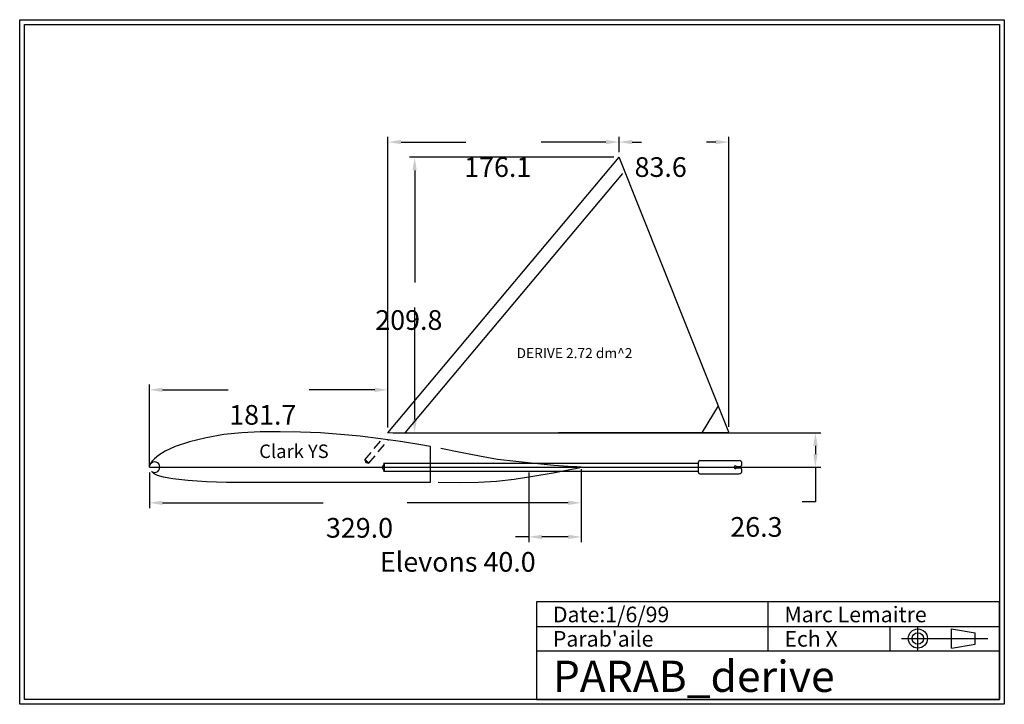
# Model space of a CAD drawing. Extents: x 9691 to 10441, y 1314 to 1835.
import ezdxf

# ---------------------------------------------------------------- set-up
doc = ezdxf.new("R2010")
doc.units = 0
doc.header["$LTSCALE"] = 30
doc.header["$PDMODE"] = 35
doc.header["$PDSIZE"] = 10
doc.linetypes.add('CACHE', pattern=[0.375, 0.25, -0.125])
doc.layers.get('0').update_dxf_attribs({"color": 12, "linetype": 'CONTINUOUS'})
doc.layers.get('DEFPOINTS').update_dxf_attribs({"linetype": 'CONTINUOUS'})
for name, color, linetype in [('FONDPLAN', 7, 'CONTINUOUS'), ('P-0', 1, 'CONTINUOUS'), ('P0', 1, 'CONTINUOUS'), ('P3', 3, 'CONTINUOUS'), ('PLATINE', 6, 'CONTINUOUS')]:
    doc.layers.add(name, color=color, linetype=linetype)
doc.styles.add('MONOTXT', font='monotxt')
doc.styles.get("Standard").update_dxf_attribs({"font": 'ROMANS.SHX'})
doc.dimstyles.get("Standard").update_dxf_attribs({"dimtxt": 5, "dimasz": 10, "dimexe": 1.8, "dimexo": 1.5, "dimgap": 2, "dimtad": 0, "dimtih": 1, "dimtoh": 1, "dimzin": 0, "dimcen": 0.5, "dimclrd": 4, "dimclre": 4, "dimclrt": 90, "dimazin": 3, "dimtfac": 0.4, "dimtofl": 0, "dimtmove": 0, "dimatfit": 3})

# ---------------------------------------------------------------- blocks, each defined once
blk = doc.blocks.new('*D26')
at = {"layer": 'DEFPOINTS', "color": 0}
for p in [(10078.91, 1494.54), (10118.91, 1494.54), (10078.91, 1441.44)]:
    blk.add_point(p, dxfattribs=at)
at = {"layer": 'P-0', "color": 4}
for p, q in [((10078.91, 1490.54), (10078.91, 1437.44)), ((10118.91, 1490.54), (10118.91, 1437.44)), ((10078.91, 1441.44), (10068.91, 1441.44)), ((10108.91, 1441.44), (10088.91, 1441.44))]:
    blk.add_line(p, q, dxfattribs=at)
for points in [[(10088.91, 1443.11), (10088.91, 1439.78), (10078.91, 1441.44)], [(10108.91, 1443.11), (10108.91, 1439.78), (10118.91, 1441.44)]]:
    blk.add_solid(points, dxfattribs=at)
at = {"layer": 'P-0', "color": 90}
blk.add_text('Elevons 40.0', height=15, dxfattribs=at).set_placement((9965.48, 1414.89))
blk = doc.blocks.new('*D27')
at = {"layer": 'DEFPOINTS', "color": 0}
for p in [(9789.91, 1494.54), (10118.91, 1494.54), (10118.91, 1467.39)]:
    blk.add_point(p, dxfattribs=at)
at = {"layer": 'P-0', "color": 4}
for p, q in [((9789.91, 1490.54), (9789.91, 1463.39)), ((10118.91, 1490.54), (10118.91, 1463.39)), ((9799.91, 1467.39), (9922.41, 1467.39)), ((10108.91, 1467.39), (9986.41, 1467.39))]:
    blk.add_line(p, q, dxfattribs=at)
for points in [[(9799.91, 1469.05), (9799.91, 1465.72), (9789.91, 1467.39)], [(10108.91, 1469.05), (10108.91, 1465.72), (10118.91, 1467.39)]]:
    blk.add_solid(points, dxfattribs=at)
at = {"layer": 'P-0', "color": 90}
blk.add_text('329.0', height=15, dxfattribs=at).set_placement((9924.41, 1440.84))
blk = doc.blocks.new('*D28')
at = {"layer": 'DEFPOINTS', "color": 0}
for p in [(9971.62, 1553.47), (9971.62, 1520.8), (9789.91, 1490.54)]:
    blk.add_point(p, dxfattribs=at)
at = {"layer": 'P-0', "color": 4}
for p, q in [((9789.91, 1494.54), (9789.91, 1557.47)), ((9799.91, 1553.47), (9849.84, 1553.47)), ((9961.62, 1553.47), (9911.7, 1553.47)), ((9971.62, 1524.8), (9971.62, 1557.47))]:
    blk.add_line(p, q, dxfattribs=at)
for points in [[(9799.91, 1555.14), (9799.91, 1551.8), (9789.91, 1553.47)], [(9961.62, 1555.14), (9961.62, 1551.8), (9971.62, 1553.47)]]:
    blk.add_solid(points, dxfattribs=at)
at = {"layer": 'P-0', "color": 90}
blk.add_text('181.7', height=15, dxfattribs=at).set_placement((9850.77, 1526.92))
blk = doc.blocks.new('*D29')
at = {"layer": 'DEFPOINTS', "color": 0}
for p in [(10147.7, 1742.26), (10147.7, 1730.64), (9971.62, 1520.8)]:
    blk.add_point(p, dxfattribs=at)
at = {"layer": 'P-0', "color": 4}
for p, q in [((9971.62, 1524.8), (9971.62, 1746.26)), ((9981.62, 1742.26), (10030.87, 1742.26)), ((10137.7, 1742.26), (10088.45, 1742.26)), ((10147.7, 1734.64), (10147.7, 1746.26))]:
    blk.add_line(p, q, dxfattribs=at)
for points in [[(9981.62, 1743.92), (9981.62, 1740.59), (9971.62, 1742.26)], [(10137.7, 1743.92), (10137.7, 1740.59), (10147.7, 1742.26)]]:
    blk.add_solid(points, dxfattribs=at)
at = {"layer": 'P-0', "color": 90}
blk.add_text('176.1', height=15, dxfattribs=at).set_placement((10029.7, 1715.71))
blk = doc.blocks.new('*D30')
at = {"layer": 'DEFPOINTS', "color": 0}
for p in [(10231.31, 1742.26), (10147.7, 1730.64), (10231.31, 1521.3)]:
    blk.add_point(p, dxfattribs=at)
at = {"layer": 'P-0', "color": 4}
for p, q in [((10147.7, 1734.64), (10147.7, 1746.26)), ((10157.7, 1742.26), (10164.65, 1742.26)), ((10221.31, 1742.26), (10214.36, 1742.26)), ((10231.31, 1525.3), (10231.31, 1746.26))]:
    blk.add_line(p, q, dxfattribs=at)
for points in [[(10157.7, 1743.92), (10157.7, 1740.59), (10147.7, 1742.26)], [(10221.31, 1743.92), (10221.31, 1740.59), (10231.31, 1742.26)]]:
    blk.add_solid(points, dxfattribs=at)
at = {"layer": 'P-0', "color": 90}
blk.add_text('83.6', height=15, dxfattribs=at).set_placement((10159.5, 1715.71))
blk = doc.blocks.new('*D31')
at = {"layer": 'DEFPOINTS', "color": 0}
for p in [(10147.7, 1730.64), (9971.62, 1520.8), (9992, 1520.8)]:
    blk.add_point(p, dxfattribs=at)
at = {"layer": 'P-0', "color": 4}
for p, q in [((10143.7, 1730.64), (9988, 1730.64)), ((9992, 1720.64), (9992, 1635.22)), ((9992, 1530.8), (9992, 1616.22)), ((9975.62, 1520.8), (9996, 1520.8))]:
    blk.add_line(p, q, dxfattribs=at)
for points in [[(9990.34, 1720.64), (9993.67, 1720.64), (9992, 1730.64)], [(9990.34, 1530.8), (9993.67, 1530.8), (9992, 1520.8)]]:
    blk.add_solid(points, dxfattribs=at)
at = {"layer": 'P-0', "color": 90}
blk.add_text('209.8', height=15, dxfattribs=at).set_placement((9962, 1599.17))
blk = doc.blocks.new('*D32')
at = {"layer": 'DEFPOINTS', "color": 0}
for p in [(9971.62, 1520.8), (9789.91, 1494.54), (10297.24, 1494.54)]:
    blk.add_point(p, dxfattribs=at)
at = {"layer": 'P-0', "color": 4}
for p, q in [((9975.62, 1520.8), (10301.24, 1520.8)), ((10297.24, 1510.8), (10297.24, 1504.54)), ((9793.91, 1494.54), (10301.24, 1494.54)), ((10297.24, 1494.54), (10297.24, 1468.07)), ((10297.24, 1468.07), (10287.24, 1468.07))]:
    blk.add_line(p, q, dxfattribs=at)
for points in [[(10295.58, 1510.8), (10298.91, 1510.8), (10297.24, 1520.8)], [(10295.58, 1504.54), (10298.91, 1504.54), (10297.24, 1494.54)]]:
    blk.add_solid(points, dxfattribs=at)
at = {"layer": 'P-0', "color": 90}
blk.add_text('26.3', height=15, dxfattribs=at).set_placement((10232.4, 1441.52))

msp = doc.modelspace()

# ---------------------------------------------------------------- linework, layer by layer
at = {"color": 4, "linetype": 'BYBLOCK'}
msp.add_line((10118.913, 1493.042), (10118.913, 1471.812), dxfattribs=at)
at = {"layer": 'DEFPOINTS', "color": 0, "linetype": 'BYBLOCK'}
for p in [(9789.913, 1494.542), (10118.913, 1494.542)]:
    msp.add_point(p, dxfattribs=at)
at = {"layer": 'FONDPLAN'}
for p, q in [((9691.168, 1313.884), (9691.168, 1835.491)), ((9691.168, 1835.491), (10441.093, 1835.491)), ((9694.881, 1317.597), (9694.881, 1831.778)), ((9694.881, 1831.778), (10437.381, 1831.778)), ((10437.381, 1831.778), (10437.381, 1317.597)), ((10441.093, 1835.491), (10441.093, 1313.884)), ((10437.381, 1391.847), (10084.693, 1391.847)), ((10084.693, 1391.847), (10084.693, 1317.597)), ((10261.037, 1391.847), (10261.037, 1354.722)), ((10437.381, 1317.597), (10437.381, 1391.847)), ((10084.693, 1373.284), (10437.381, 1373.284)), ((10353.85, 1373.284), (10353.85, 1354.722)), ((10375.273, 1355.239), (10375.273, 1372.768)), ((10400.776, 1356.7), (10400.776, 1371.307)), ((10400.776, 1371.307), (10418.863, 1368.385)), ((10418.863, 1359.621), (10418.863, 1368.385)), ((10362.749, 1364.003), (10428.482, 1364.003)), ((10400.776, 1356.7), (10418.863, 1359.621)), ((10084.693, 1354.722), (10437.381, 1354.722)), ((10441.093, 1313.884), (9691.168, 1313.884)), ((10437.381, 1317.597), (9694.881, 1317.597)), ((10084.693, 1317.597), (10437.381, 1317.597))]:
    msp.add_line(p, q, dxfattribs=at)
for radius in [7.304, 4.382]:
    msp.add_circle((10375.273, 1364.003), radius, dxfattribs=at)
at = {"layer": 'P-0'}
msp.add_line((10211.307, 1521.297), (10223.326, 1541.282), dxfattribs=at)
at = {"layer": 'P-0', "color": 2}
for p, q in [((9968.243, 1497.542), (10208.241, 1497.542)), ((9968.243, 1491.542), (10208.241, 1491.542))]:
    msp.add_line(p, q, dxfattribs=at)
at = {"layer": 'P0'}
for p, q in [((9971.621, 1520.803), (10147.698, 1730.643)), ((10231.307, 1521.297), (10147.698, 1730.643)), ((9984.7, 1520.832), (10150.478, 1718.399)), ((9833.115, 1517.015), (9820.448, 1513.955)), ((9846.749, 1519.338), (9833.115, 1517.015)), ((9860.361, 1520.796), (9846.749, 1519.338)), ((9874.381, 1521.438), (9860.361, 1520.796)), ((9889.437, 1521.514), (9874.381, 1521.438)), ((9905.057, 1521.24), (9889.437, 1521.514)), ((9920.366, 1520.598), (9905.057, 1521.24)), ((9935.41, 1519.538), (9920.366, 1520.598)), ((9950.569, 1518.068), (9935.41, 1519.538)), ((9965.909, 1516.227), (9950.569, 1518.068)), ((9981.28, 1514.062), (9965.909, 1516.227)), ((9971.621, 1520.803), (10231.307, 1521.297)), ((9809.487, 1510.318), (9801.971, 1506.84)), ((9820.448, 1513.955), (9809.487, 1510.318)), ((9996.645, 1511.601), (9981.28, 1514.062)), ((10003.943, 1510.284), (9996.645, 1511.601)), ((10027.033, 1505.792), (10012, 1508.831)), ((9793.929, 1500.868), (9791.927, 1498.86)), ((9797.247, 1503.74), (9793.929, 1500.868)), ((9801.971, 1506.84), (9797.247, 1503.74)), ((10041.373, 1502.847), (10027.033, 1505.792)), ((10055.179, 1500.489), (10041.373, 1502.847)), ((10068.966, 1498.842), (10055.179, 1500.489)), ((9789.913, 1494.542), (10118.913, 1494.542)), ((9790.132, 1496.05), (9790.079, 1495.682)), ((9790.771, 1497.348), (9790.132, 1496.05)), ((9791.927, 1498.86), (9790.771, 1497.348)), ((10083.26, 1497.45), (10068.966, 1498.842)), ((10098.09, 1495.923), (10083.26, 1497.45)), ((10097.573, 1490.346), (10108.949, 1492.504)), ((10108.901, 1495.08), (10098.09, 1495.923)), ((10115.587, 1494.787), (10108.901, 1495.08)), ((10108.949, 1492.504), (10115.647, 1493.859)), ((10118.913, 1494.542), (10115.587, 1494.787)), ((10115.647, 1493.859), (10118.913, 1494.542)), ((10208.241, 1490.542), (10208.241, 1498.542)), ((10209.241, 1499.542), (10239.241, 1499.542)), ((10237.107, 1495.042), (10240.241, 1495.042)), ((10237.107, 1494.042), (10240.241, 1494.042)), ((10240.241, 1495.042), (10241.241, 1496.042)), ((10240.241, 1494.042), (10241.241, 1493.042)), ((10241.241, 1496.042), (10241.241, 1497.542)), ((10241.241, 1491.542), (10241.241, 1493.042)), ((9791.623, 1491.263), (9791.711, 1491.153)), ((9791.711, 1491.153), (9793.364, 1489.787)), ((9793.364, 1489.787), (9795.994, 1488.493)), ((9795.994, 1488.493), (9800.412, 1487.295)), ((9800.412, 1487.295), (9807.72, 1485.878)), ((9807.72, 1485.878), (9819.109, 1484.699)), ((10054.414, 1483.79), (10067.882, 1485.344)), ((10067.882, 1485.344), (10082.093, 1487.612)), ((10082.093, 1487.612), (10097.573, 1490.346)), ((10209.241, 1489.542), (10239.241, 1489.542)), ((9819.109, 1484.699), (9833.527, 1483.763)), ((9833.527, 1483.763), (9848.708, 1483.248)), ((9848.708, 1483.248), (9864.348, 1483.044)), ((9864.348, 1483.044), (9880.299, 1483.016)), ((9880.299, 1483.016), (9896.466, 1483.033)), ((9896.466, 1483.033), (9912.711, 1483.03)), ((9912.711, 1483.03), (9928.96, 1483.026)), ((9928.96, 1483.026), (9945.222, 1483.028)), ((9945.222, 1483.028), (9961.468, 1483.025)), ((9961.468, 1483.025), (9977.636, 1483.021)), ((9977.636, 1483.021), (9993.813, 1483.037)), ((9993.813, 1483.037), (10003.943, 1483.046)), ((10010.017, 1483.052), (10025.959, 1482.999)), ((10025.959, 1482.999), (10040.717, 1483.091)), ((10040.717, 1483.091), (10054.414, 1483.79))]:
    msp.add_line(p, q, dxfattribs=at)
for centre, radius, start, end in [((10209.241, 1498.542), 1, 90, 180), ((10236.241, 1494.542), 1, 50, 267.650001), ((10236.241, 1494.542), 1, 230, 267.650001), ((10236.241, 1494.542), 1, 267.650001, 330), ((10236.241, 1494.542), 1, 30, 50), ((10239.241, 1497.542), 2, 360, 90), ((10209.241, 1490.542), 1, 180, 270), ((10239.241, 1491.542), 2, 270, 360)]:
    msp.add_arc(centre, radius, start, end, dxfattribs=at)
at = {"layer": 'P3'}
msp.add_arc((9793.913, 1494.542), 4, 235.070131, 163.442428, dxfattribs=at)
at = {"layer": 'PLATINE', "linetype": 'CACHE'}
for p, q in [((9953.936, 1500.11), (9967.296, 1516.031)), ((9957, 1497.538), (9971.966, 1515.374)), ((9968.943, 1497.542), (9967.211, 1494.542)), ((9968.943, 1491.542), (9967.211, 1494.542)), ((9968.943, 1497.542), (10003.943, 1497.542)), ((9968.943, 1491.542), (9968.943, 1497.542)), ((9968.943, 1491.542), (10003.943, 1491.542))]:
    msp.add_line(p, q, dxfattribs=at)
at = {"layer": 'PLATINE'}
for p, q in [((10003.943, 1483.046), (10003.943, 1510.284)), ((9957, 1497.538), (9953.936, 1500.11)), ((9953.936, 1500.11), (9954.826, 1498.058)), ((9954.826, 1498.058), (9957, 1497.538))]:
    msp.add_line(p, q, dxfattribs=at)

# ---------------------------------------------------------------- texts
at = {"layer": 'FONDPLAN'}
for s, height, p in [('Date:1/6/99', 11.8953, (10097.264, 1376.389)), ('Marc Lemaitre', 11.8953, (10273.608, 1376.389)), ("Parab'aile", 11.8953, (10097.264, 1357.826)), ('Ech X', 11.8953, (10273.608, 1357.826)), ('PARAB_derive', 23.7906, (10097.264, 1323.344))]:
    msp.add_text(s, height=height, dxfattribs=at).set_placement(p)
at = {"layer": 'P-0', "style": 'MONOTXT'}
msp.add_text('DERIVE 2.72 dm^ 2', height=7.68739, dxfattribs=at).set_placement((10069.588, 1577.618))
at = {"layer": 'P0'}
msp.add_text('Clark YS', height=10.2707, dxfattribs=at).set_placement((9873.6, 1501.538))

# ---------------------------------------------------------------- dimensions: what is measured, and where the dimension line sits
at = {"layer": 'P-0'}
for base, p1, p2, picture, middle in [((10147.698, 1742.257), (9971.621, 1520.803), (10147.698, 1730.643), '*D29', (10059.66, 1742.257)), ((10231.307, 1742.257), (10147.698, 1730.643), (10231.307, 1521.297), '*D30', (10189.503, 1742.257)), ((9971.621, 1553.47), (9789.913, 1490.542), (9971.621, 1520.803), '*D28', (9880.767, 1553.47)), ((10118.913, 1467.387), (9789.913, 1494.542), (10118.913, 1494.542), '*D27', (9954.413, 1467.387))]:
    dim = msp.add_linear_dim(base=base, p1=p1, p2=p2, dimstyle='Standard', override={"dimtxt": 15, "dimexe": 4, "dimexo": 4, "dimtdec": 4, "dimtmove": 0}, dxfattribs=at)
    dim.commit()
    dim.dimension.update_dxf_attribs({"geometry": picture, "text_midpoint": middle})
dim = msp.add_linear_dim(base=(9992.002, 1520.803), p1=(10147.698, 1730.643), p2=(9971.621, 1520.803), angle=90, dimstyle='Standard', override={"dimtxt": 15, "dimexe": 4, "dimexo": 4, "dimtdec": 4, "dimtmove": 0}, dxfattribs=at)
dim.commit()
dim.dimension.update_dxf_attribs({"geometry": '*D31', "text_midpoint": (9992.002, 1625.723)})
dim = msp.add_linear_dim(base=(10297.244, 1494.542), p1=(9971.621, 1520.803), p2=(9789.913, 1494.542), angle=90, dimstyle='Standard', override={"dimtxt": 15, "dimexe": 4, "dimexo": 4, "dimtdec": 4, "dimtmove": 0}, dxfattribs=at)
dim.commit()
dim.dimension.update_dxf_attribs({"geometry": '*D32', "text_midpoint": (10262.387, 1468.068), "dimtype": 128})
dim = msp.add_linear_dim(base=(10078.913, 1441.442), p1=(10118.913, 1494.542), p2=(10078.913, 1494.542), text='Elevons <>', dimstyle='Standard', override={"dimtxt": 15, "dimexe": 4, "dimexo": 4, "dimtdec": 4, "dimtmove": 0}, dxfattribs=at)
dim.commit()
dim.dimension.update_dxf_attribs({"geometry": '*D26', "text_midpoint": (9995.484, 1441.442), "dimtype": 128})

doc.saveas('drawing.dxf')
